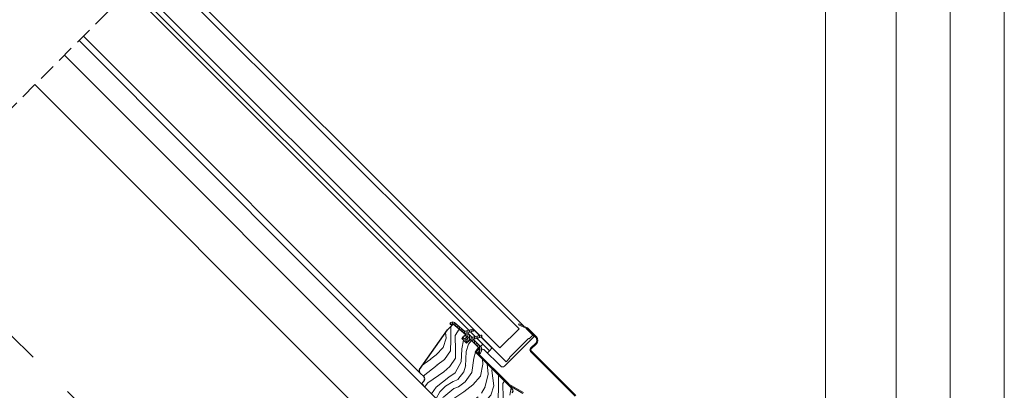
# Model space of a CAD drawing. Units: millimetres. Extents: x -23272465 to 44913, y -22484634 to 188.
# Drawn here: x -23268995 to -23268265, y -22483390 to -22483115 of the extents above; entities that cross this region are included whole.
import ezdxf

# ---------------------------------------------------------------- set-up
doc = ezdxf.new("R2010")
doc.units = ezdxf.units.MM
for name, pattern in [('ACAD_ISO03W100', [30, 12, -18]), ('DASHED', [19.05, 12.7, -6.35]), ('SLD-SOLID', [0])]:
    doc.linetypes.add(name, pattern=pattern)
doc.layers.get('0').update_dxf_attribs({"lineweight": 20})
for name, color, linetype, lineweight in [('KEYLITE IN VIEW', 253, 'Continuous', 5), ('KEYLITE ROOF WINDOW FLASHING', 7, 'Continuous', 18), ('KEYLITE ROOF WINDOW GLASS', 7, 'Continuous', 18), ('KEYLITE ROOF WINDOW HATCH', 7, 'Continuous', 13), ('KEYLITE ROOF WINDOW SEAL', 7, 'Continuous', 13), ('KONTUR GRUBY', 7, 'Continuous', 30)]:
    doc.layers.add(name, color=color, linetype=linetype, lineweight=lineweight)
doc.layers.add('KEYLITE TEXT', color=7, linetype='Continuous', lineweight=18, true_color=0x3b3b3b)

msp = doc.modelspace()

# ---------------------------------------------------------------- hatches: boundary and pattern name
at = {"layer": 'KEYLITE ROOF WINDOW HATCH'}
h = msp.add_hatch(dxfattribs=at)
h.set_pattern_fill('WOOD_3', color=256, scale=50, angle=45, style=0, pattern_type=2)
h.set_pattern_definition([(40.2364, (-23268186.04, -22487124.1803), (-424.263803, -353.5537234), [6.0208, -596.05895]), (56.3099, (-23268181.444, -22487120.291), (106.066127, 176.776638), [7.64855, -247.30245]), (90, (-23268177.2, -22487113.927), (-35.35535, 35.35535), [5.65685, -65.0538]), (91.8476, (-23268177.201, -22487108.2704), (-35.3551518, 1025.3048459), [10.96585, -1085.61975]), (57.9946, (-23268177.5546, -22487097.3103), (-247.4874862, -388.908671), [6.67085, -660.41235]), (45, (-23268174.02, -22487091.653), (-3e-12, 70.7107), [12.5, -37.5]), (35.5377, (-23268165.18, -22487082.815), (-212.131996, -141.42145), [6.08275, -298.05535]), (39.2894, (-23268195.586, -22487114.6344), (-353.553417, -282.8426456), [5.02495, -497.46885]), (45, (-23268191.697, -22487111.45), (-3e-12, 70.7107), [7.5, -42.5]), (73.3008, (-23268186.3934, -22487106.149), (176.776209, 601.0409052), [7.3824, -730.85875]), (97.125, (-23268184.272, -22487099.078), (35.3552413, -318.1980856), [11.40175, -558.68595]), (84.2894, (-23268185.6863, -22487087.7643), (35.3553747, 388.9087393), [7.10635, -703.5272]), (51.3402, (-23268184.979, -22487080.693), (247.4872965, 318.198086), [9.0554, -443.71385]), (33.1113, (-23268179.3224, -22487073.6222), (-601.041041, -388.9082618), [9.70825, -961.11615]), (38.2902, (-23268206.546, -22487103.6742), (353.5532095, 282.842964), [8.5586, -847.3035]), (48.3665, (-23268199.8285, -22487098.371), (530.3296743, 601.0411276), [8.5147, -842.95465]), (78.6901, (-23268194.172, -22487092.007), (-35.355276, -106.06605), [9.0139, -171.2637]), (92.4896, (-23268192.404, -22487083.168), (-35.355974, 742.4620988), [8.1394, -805.8016]), (59.9314, (-23268192.7574, -22487075.0364), (282.842839, 494.974658), [7.7621, -768.44665]), (45, (-23268188.87, -22487068.32), (-3e-12, 70.7107), [6, -44]), (32.0054, (-23268184.6257, -22487064.0763), (388.908671, 247.4874862), [6.67085, -660.41235]), (45, (-23268169.07, -22487119.23), (-3e-12, 70.7107), [0, -50]), (268.1524, (-23268169.423, -22487108.9775), (35.3551518, 1025.3048459), [10.96585, -1085.61975]), (251.5651, (-23268205.132, -22487084.582), (8e-05, -70.7107), [4.47215, -107.33125]), (233.1301, (-23268206.546, -22487088.825), (-176.77671, -247.487343), [7.07105, -346.4823]), (201.8014, (-23268210.7886, -22487094.482), (-247.487411, -106.065961), [3.8079, -376.98075]), (71.5651, (-23268169.423, -22487108.978), (-8e-05, 70.7107), [5.59015, -106.21325]), (51.7098, (-23268167.655, -22487103.6742), (-282.842964, -353.5532095), [8.5586, -847.3035]), (34.8753, (-23268162.3518, -22487096.9567), (707.10704205, 494.9744004), [14.22145, -1407.9248]), (34.6952, (-23268182.151, -22487128.0694), (247.487226, 176.7769104), [5.59015, -553.4268]), (60.5241, (-23268177.5546, -22487124.8874), (-282.8428273, -494.9747045), [9.34075, -924.7363]), (87.8789, (-23268172.9584, -22487116.7557), (-35.3553758, -883.8834958), [9.5525, -945.69615]), (79.6952, (-23268172.605, -22487107.2098), (106.0655098, 601.0408654), [7.9057, -782.6637]), (54.4623, (-23268171.191, -22487099.432), (141.42145, 212.131996), [9.12415, -295.014]), (38.4181, (-23268165.8874, -22487092.007), (-671.7510228, -530.3306069), [13.08625, -1295.539]), (36.8699, (-23268190.9896, -22487119.2306), (-247.487343, -176.77671), [7.07105, -346.4823]), (56.3099, (-23268185.333, -22487114.988), (106.066127, 176.776638), [7.64855, -247.30245]), (87.5104, (-23268181.09, -22487108.624), (-35.355974, -742.4620988), [8.1394, -805.8016]), (90, (-23268180.737, -22487100.492), (-35.35535, 35.35535), [9.1924, -61.5183]), (62.354, (-23268180.7366, -22487091.3), (-318.1983173, -601.040641), [8.38155, -829.7712]), (41.6335, (-23268176.8475, -22487083.8753), (-601.0411276, -530.3296743), [8.5147, -842.95465]), (27.8973, (-23268170.4835, -22487078.2184), (459.6193096, 247.487594), [6.80075, -673.2728]), (36.2538, (-23268199.8285, -22487110.3918), (282.8428374, 212.1318625), [6.57645, -651.07085]), (59.9314, (-23268194.5252, -22487106.5027), (282.842839, 494.974658), [7.7621, -768.44665]), (77.0054, (-23268190.636, -22487099.785), (-70.710602, -282.842714), [9.434, -462.2651]), (94.8991, (-23268188.5148, -22487090.5928), (70.7108149, -848.528137), [12.41975, -1229.5545]), (60.9454, (-23268189.5754, -22487078.2184), (-106.066026, -176.776696), [7.2801, -356.7254]), (38.991, (-23268186.04, -22487071.8544), (388.9086967, 318.1980669), [9.5525, -945.69615]), (21.8014, (-23268178.615, -22487065.844), (247.487411, 106.065961), [3.8079, -376.98075]), (35.5377, (-23268210.435, -22487099.785), (-212.131996, -141.42145), [6.08275, -298.05535]), (55.008, (-23268205.4853, -22487096.2496), (318.197913, 459.6195148), [8.63135, -854.5025]), (82.4054, (-23268200.5356, -22487089.1786), (106.0653989, 813.1728838), [10.70045, -1059.34625]), (74.0546, (-23268163.766, -22487113.9273), (106.06603, 388.908744), [5.1478, -509.6337]), (55.7843, (-23268162.3518, -22487108.9775), (-459.6193708, -671.751444), [10.6888, -1058.18915]), (37.875, (-23268156.3414, -22487100.139), (-282.842665, -212.132109), [12.0934, -391.0195])])
edge = h.paths.add_edge_path()
edge.add_line((-23268673.772, -22483340.747), (-23268677.946, -22483344.982))
edge.add_line((-23268677.946, -22483344.982), (-23268698.533, -22483374.384))
edge.add_arc((-23268696.895, -22483375.531), 2, 504.999464, 585.00027)
edge.add_line((-23268698.309, -22483376.945), (-23268695.27, -22483379.984))
edge.add_arc((-23268696.717, -22483381.41), 2.032, 307.538106, 404.59249, ccw=False)
edge.add_line((-23268695.479, -22483383.021), (-23268695.977, -22483383.519))
edge.add_arc((-23268694.435, -22483384.976), 2.121, 496.634216, 598.772119)
edge.add_line((-23268695.535, -22483386.79), (-23268671.04, -22483411.285))
edge.add_arc((-23268669.626, -22483409.871), 2, 224.99939, 305.001458)
edge.add_line((-23268668.479, -22483411.509), (-23268663.804, -22483408.235))
edge.add_line((-23268663.804, -22483408.235), (-23268663.804, -22483405.424))
edge.add_line((-23268663.804, -22483405.424), (-23268668.754, -22483399.429))
edge.add_line((-23268668.754, -22483399.429), (-23268666.632, -22483397.308))
edge.add_line((-23268666.632, -22483397.308), (-23268662.343, -22483401.597))
edge.add_line((-23268662.343, -22483401.597), (-23268655.267, -22483402.258))
edge.add_line((-23268655.267, -22483402.258), (-23268651.699, -22483399.759))
edge.add_line((-23268651.699, -22483399.759), (-23268651.896, -22483397.903))
edge.add_line((-23268651.896, -22483397.903), (-23268656.379, -22483393.419))
edge.add_line((-23268656.379, -22483393.419), (-23268653.904, -22483390.944))
edge.add_line((-23268653.904, -22483390.944), (-23268646.968, -22483397.405))
edge.add_arc((-23268629.049, -22483380.322), 24.758, 223.632194, 241.20778)
edge.add_line((-23268640.973, -22483402.019), (-23268629.863, -22483391.651))
edge.add_arc((-23268631.394, -22483390.196), 2.112, 316.46671, 418.446517)
edge.add_line((-23268630.289, -22483388.397), (-23268657.44, -22483361.245))
edge.add_line((-23268657.44, -22483361.245), (-23268654.612, -22483358.417))
edge.add_line((-23268654.612, -22483358.417), (-23268660.831, -22483352.418))
edge.add_line((-23268660.831, -22483352.418), (-23268663.804, -22483354.881))
edge.add_line((-23268663.804, -22483354.881), (-23268667.285, -22483351.4))
edge.add_line((-23268667.285, -22483351.4), (-23268664.511, -22483348.518))
edge.add_line((-23268664.511, -22483348.518), (-23268673.772, -22483340.747))

# ---------------------------------------------------------------- linework, layer by layer
msp.add_line((-23268345.419, -22484335.232), (-23268345.419, -22481725.232))
at = {"linetype": 'DASHED'}
msp.add_line((-23269046.331, -22483226.078), (-23268815.882, -22482995.629), dxfattribs=at)
at = {"linetype": 'SLD-SOLID'}
for p, q in [((-23268654.208, -22483349.204), (-23268658.233, -22483345.179)), ((-23268666.279, -22483350.285), (-23268666.231, -22483350.238)), ((-23268657.331, -22483350.041), (-23268660.866, -22483346.506)), ((-23268651.783, -22483355.589), (-23268656.106, -22483351.266)), ((-23268644.853, -22483358.558), (-23268652.983, -22483350.429)), ((-23268635.661, -22483371.993), (-23268615.155, -22483351.487)), ((-23268615.155, -22483351.487), (-23268613.741, -22483350.073)), ((-23268613.741, -22483350.073), (-23268614.801, -22483349.012)), ((-23268662.696, -22483353.773), (-23268662.743, -22483353.821)), ((-23268656.591, -22483360.397), (-23268654.612, -22483358.417)), ((-23268653.551, -22483357.356), (-23268651.783, -22483355.589)), ((-23268652.475, -22483359.251), (-23268650.965, -22483359.518)), ((-23268651.783, -22483355.589), (-23268646.833, -22483360.538)), ((-23268650.965, -22483359.518), (-23268638.489, -22483371.993)), ((-23268649.803, -22483353.609), (-23268649.662, -22483353.467)), ((-23268649.308, -22483353.821), (-23268649.45, -22483353.962)), ((-23268645.031, -22483358.736), (-23268646.833, -22483360.538)), ((-23268644.853, -22483358.558), (-23268645.031, -22483358.736)), ((-23268633.045, -22483385.641), (-23268656.591, -22483362.094)), ((-23268648.389, -22483362.094), (-23268648.068, -22483361.773)), ((-23268648.068, -22483361.773), (-23268646.833, -22483360.538))]:
    msp.add_line(p, q, dxfattribs=at)
for points in [[(-23272465.439, -22484615.231), (-23272465.439, -22481645.231), (-23268265.439, -22481645.231), (-23268265.439, -22484615.231), (-23272465.439, -22484615.231)], [(-23272465.419, -22484615.232), (-23272465.419, -22481645.232), (-23268265.419, -22481645.232), (-23268265.419, -22484615.232), (-23272465.419, -22484615.232)], [(-23272425.419, -22484575.232), (-23272425.419, -22484575.232), (-23272425.419, -22484575.232), (-23268305.419, -22484575.232), (-23268305.419, -22481685.232), (-23272425.419, -22481685.232), (-23272425.419, -22484575.232)]]:
    msp.add_lwpolyline(points)
msp.add_arc((-23268637.075, -22483370.579), 2, 225, 315, dxfattribs=at)
at = {"layer": 'KEYLITE IN VIEW', "linetype": 'ACAD_ISO03W100', "lineweight": 13, "ltscale": 2}
msp.add_line((-23268687.697, -22483662.246), (-23269555.936, -22482794.899), dxfattribs=at)
at = {"layer": 'KEYLITE IN VIEW', "linetype": 'SLD-SOLID'}
for p, q in [((-23268662.091, -22483345.281), (-23268913.624, -22483093.371)), ((-23268695.975, -22483386.35), (-23268950.753, -22483130.5)), ((-23268698.309, -22483376.945), (-23268947.566, -22483127.313)), ((-23268676.47, -22483426.927), (-23268961.611, -22483141.358)), ((-23268691.7, -22483455.537), (-23268983.526, -22483163.273))]:
    msp.add_line(p, q, dxfattribs=at)
at = {"layer": 'KEYLITE ROOF WINDOW FLASHING', "linetype": 'SLD-SOLID'}
for p, q in [((-23268624.872, -22483340.699), (-23268625.168, -22483341.333)), ((-23268619.233, -22483344.1), (-23268625.168, -22483341.333)), ((-23268624.872, -22483340.699), (-23268618.937, -22483343.466)), ((-23268612.539, -22483350.71), (-23268618.949, -22483344.3)), ((-23268618.454, -22483343.805), (-23268612.044, -22483350.215)), ((-23268656.096, -22483360.892), (-23268654.135, -22483358.93)), ((-23268616.286, -22483358.7), (-23268612.539, -22483354.952)), ((-23268612.044, -22483355.447), (-23268615.791, -22483359.195)), ((-23268632.55, -22483385.146), (-23268656.096, -22483361.599)), ((-23268583.194, -22483394.197), (-23268616.286, -22483361.104)), ((-23268615.791, -22483360.609), (-23268582.699, -22483393.702)), ((-23268622.031, -22483392.117), (-23268632.423, -22483386.117)), ((-23268632.073, -22483385.511), (-23268621.681, -22483391.511))]:
    msp.add_line(p, q, dxfattribs=at)
for centre, radius, start, end in [((-23268619.656, -22483345.007), 1, 45, 65), ((-23268619.656, -22483345.007), 1.7, 45, 65), ((-23268614.66, -22483352.831), 3, 315, 45), ((-23268614.66, -22483352.831), 3.7, 315, 45), ((-23268615.084, -22483359.902), 1.7, 135, 225), ((-23268615.084, -22483359.902), 1, 135, 225), ((-23268655.743, -22483361.245), 1.2, 135, 225), ((-23268655.743, -22483361.245), 0.5, 135, 225), ((-23268630.923, -22483383.519), 3, 225, 240), ((-23268630.923, -22483383.519), 2.3, 225, 240)]:
    msp.add_arc(centre, radius, start, end, dxfattribs=at)
at = {"layer": 'KEYLITE ROOF WINDOW GLASS', "linetype": 'SLD-SOLID'}
for p, q in [((-23268676.164, -22483292.995), (-23268894.706, -22483074.453)), ((-23268673.35, -22483290.181), (-23268891.892, -22483071.639)), ((-23268690.306, -22483307.137), (-23268908.848, -22483088.595)), ((-23268693.149, -22483309.98), (-23268911.691, -22483091.438)), ((-23268624.899, -22483344.261), (-23268676.164, -22483292.995)), ((-23268621.05, -22483342.481), (-23268673.35, -22483290.181)), ((-23268639.041, -22483358.403), (-23268690.306, -22483307.137)), ((-23268653.984, -22483349.145), (-23268693.149, -22483309.98)), ((-23268614.66, -22483348.871), (-23268619.603, -22483343.928)), ((-23268634.459, -22483368.67), (-23268652.767, -22483350.362)), ((-23268617.842, -22483351.346), (-23268631.984, -22483365.488)), ((-23268617.488, -22483351.7), (-23268617.842, -22483351.346)), ((-23268617.488, -22483351.7), (-23268617.842, -22483351.346)), ((-23268614.66, -22483348.871), (-23268617.488, -22483351.7)), ((-23268631.631, -22483365.842), (-23268634.459, -22483368.67)), ((-23268631.631, -22483365.842), (-23268631.984, -22483365.488)), ((-23268631.631, -22483365.842), (-23268631.984, -22483365.488))]:
    msp.add_line(p, q, dxfattribs=at)
at = {"layer": 'KEYLITE ROOF WINDOW GLASS'}
msp.add_line((-23268624.899, -22483344.261), (-23268639.041, -22483358.403), dxfattribs=at)
at = {"layer": 'KEYLITE ROOF WINDOW SEAL', "linetype": 'SLD-SOLID'}
for p, q in [((-23268675.952, -22483341.123), (-23268676.016, -22483341.046)), ((-23268675.93, -22483340.06), (-23268675.379, -22483339.597)), ((-23268674.415, -22483340.747), (-23268674.966, -22483341.209)), ((-23268672.808, -22483339.597), (-23268665.28, -22483345.915)), ((-23268664.829, -22483346.014), (-23268659.135, -22483344.489)), ((-23268658.278, -22483344.984), (-23268658.252, -22483345.08)), ((-23268665.218, -22483352.053), (-23268666.279, -22483350.992)), ((-23268665.619, -22483349.626), (-23268664.511, -22483348.518)), ((-23268663.097, -22483349.932), (-23268665.218, -22483352.053)), ((-23268664.511, -22483352.76), (-23268662.39, -22483350.639)), ((-23268663.45, -22483353.821), (-23268664.511, -22483352.76)), ((-23268662.39, -22483350.639), (-23268663.097, -22483349.932)), ((-23268662.791, -22483347.41), (-23268659.765, -22483350.435)), ((-23268658.747, -22483345.938), (-23268662.679, -22483346.991)), ((-23268659.282, -22483350.564), (-23268653.26, -22483348.95)), ((-23268658.588, -22483352.319), (-23268653.197, -22483357.71)), ((-23268652.871, -22483350.399), (-23268658.476, -22483351.901)), ((-23268652.402, -22483349.445), (-23268652.376, -22483349.542)), ((-23268662.747, -22483353.824), (-23268662.696, -22483353.773)), ((-23268654.905, -22483361.715), (-23268654.059, -22483359.9)), ((-23268654.476, -22483362.687), (-23268654.566, -22483362.645)), ((-23268652.699, -22483360.534), (-23268653.545, -22483362.349))]:
    msp.add_line(p, q, dxfattribs=at)
at = {"layer": 'KEYLITE ROOF WINDOW SEAL'}
for p, q in [((-23268675.347, -22483341.369), (-23268675.347, -22483339.565)), ((-23268674.097, -22483340.63), (-23268674.097, -22483339.13)), ((-23268672.847, -22483341.523), (-23268672.847, -22483339.565)), ((-23268672.847, -22483341.523), (-23268672.847, -22483339.565)), ((-23268671.597, -22483342.572), (-23268671.597, -22483340.613)), ((-23268670.347, -22483343.62), (-23268670.347, -22483341.662)), ((-23268669.097, -22483344.671), (-23268669.097, -22483342.711)), ((-23268667.847, -22483345.718), (-23268667.847, -22483343.76)), ((-23268666.597, -22483346.767), (-23268666.597, -22483344.809)), ((-23268662.847, -22483347.143), (-23268662.847, -22483345.484)), ((-23268661.597, -22483346.702), (-23268661.597, -22483345.149)), ((-23268660.347, -22483346.367), (-23268660.347, -22483344.814)), ((-23268659.097, -22483346.032), (-23268659.097, -22483344.506)), ((-23268665.347, -22483347.816), (-23268665.347, -22483345.858)), ((-23268664.097, -22483350.932), (-23268664.097, -22483345.818)), ((-23268664.097, -22483353.183), (-23268664.097, -22483352.346)), ((-23268662.847, -22483350.181), (-23268662.847, -22483347.323)), ((-23268662.847, -22483351.702), (-23268662.847, -22483351.096)), ((-23268662.847, -22483353.925), (-23268662.847, -22483351.702)), ((-23268661.597, -22483352.604), (-23268661.597, -22483348.603)), ((-23268660.347, -22483352.681), (-23268660.347, -22483349.853)), ((-23268659.097, -22483353.931), (-23268659.097, -22483350.514)), ((-23268657.847, -22483351.679), (-23268657.847, -22483350.18)), ((-23268657.847, -22483351.732), (-23268657.847, -22483351.726)), ((-23268656.597, -22483351.398), (-23268656.597, -22483349.845)), ((-23268655.347, -22483351.063), (-23268655.347, -22483349.51)), ((-23268654.097, -22483350.728), (-23268654.097, -22483349.175)), ((-23268652.847, -22483350.392), (-23268652.847, -22483348.992)), ((-23268657.847, -22483355.041), (-23268657.847, -22483353.158)), ((-23268656.597, -22483356.34), (-23268656.597, -22483354.228)), ((-23268655.347, -22483357.639), (-23268655.347, -22483355.427)), ((-23268654.097, -22483362.586), (-23268654.097, -22483359.982)), ((-23268654.059, -22483359.055), (-23268654.059, -22483356.848)), ((-23268652.847, -22483360.851), (-23268652.847, -22483358.149))]:
    msp.add_line(p, q, dxfattribs=at)
at = {"layer": 'KEYLITE ROOF WINDOW SEAL', "linetype": 'SLD-SOLID'}
for centre, radius, start, end in [((-23268675.48, -22483340.596), 0.7, 130, 220), ((-23268675.416, -22483340.673), 0.7, 220, 310), ((-23268674.094, -22483341.13), 2, 50, 130), ((-23268674.094, -22483341.13), 0.5, 50, 130), ((-23268658.954, -22483345.165), 0.7, 15.000001, 105), ((-23268658.928, -22483345.262), 0.7, 284.999999, 15), ((-23268665.925, -22483350.639), 0.5, 135, 225), ((-23268665.748, -22483350.109), 0.5, 75, 195), ((-23268664.958, -22483345.532), 0.5, 230, 285), ((-23268662.614, -22483347.233), 0.25, 104.999997, 225), ((-23268659.412, -22483350.081), 0.5, 225, 285), ((-23268658.411, -22483352.142), 0.25, 105, 225), ((-23268653.078, -22483349.626), 0.7, 15, 105), ((-23268653.052, -22483349.723), 0.7, 285, 15), ((-23268663.097, -22483353.467), 0.5, 225, 315), ((-23268662.566, -22483353.291), 0.5, 255, 15), ((-23268654.965, -22483359.478), 1, 335, 45), ((-23268654.965, -22483359.478), 2.5, 335, 45), ((-23268654.27, -22483362.011), 0.7, 155, 245), ((-23268654.18, -22483362.053), 0.7, 245, 335)]:
    msp.add_arc(centre, radius, start, end, dxfattribs=at)
at = {"layer": 'KEYLITE TEXT'}
msp.add_line((-23268397.976, -22484036.479), (-23268397.976, -22482378.042), dxfattribs=at)
at = {"layer": 'KONTUR GRUBY', "linetype": 'SLD-SOLID'}
for p, q in [((-23268698.533, -22483374.384), (-23268677.946, -22483344.982)), ((-23268677.946, -22483344.982), (-23268673.772, -22483340.747)), ((-23268664.511, -22483348.518), (-23268673.772, -22483340.747)), ((-23268667.339, -22483351.346), (-23268663.804, -22483354.881)), ((-23268664.511, -22483348.518), (-23268665.619, -22483349.626)), ((-23268654.612, -22483358.417), (-23268660.975, -22483352.053)), ((-23268654.612, -22483358.417), (-23268657.44, -22483361.245)), ((-23268657.44, -22483361.245), (-23268629.863, -22483388.823)), ((-23268695.27, -22483379.984), (-23268698.309, -22483376.945)), ((-23268695.977, -22483383.519), (-23268695.27, -22483382.812)), ((-23268671.04, -22483411.285), (-23268695.977, -22483386.348))]:
    msp.add_line(p, q, dxfattribs=at)
at = {"layer": 'KONTUR GRUBY'}
for p, q in [((-23268666.279, -22483350.285), (-23268667.339, -22483351.346)), ((-23268660.975, -22483352.053), (-23268662.083, -22483353.161)), ((-23268662.747, -22483353.824), (-23268663.804, -22483354.881))]:
    msp.add_line(p, q, dxfattribs=at)
at = {"layer": 'KONTUR GRUBY', "linetype": 'SLD-SOLID'}
for centre, start, end in [((-23268696.895, -22483375.531), 145, 225), ((-23268696.684, -22483381.398), 315, 45), ((-23268694.563, -22483384.934), 135, 225), ((-23268631.277, -22483390.237), 315, 45)]:
    msp.add_arc(centre, 2, start, end, dxfattribs=at)

doc.saveas('drawing.dxf')
